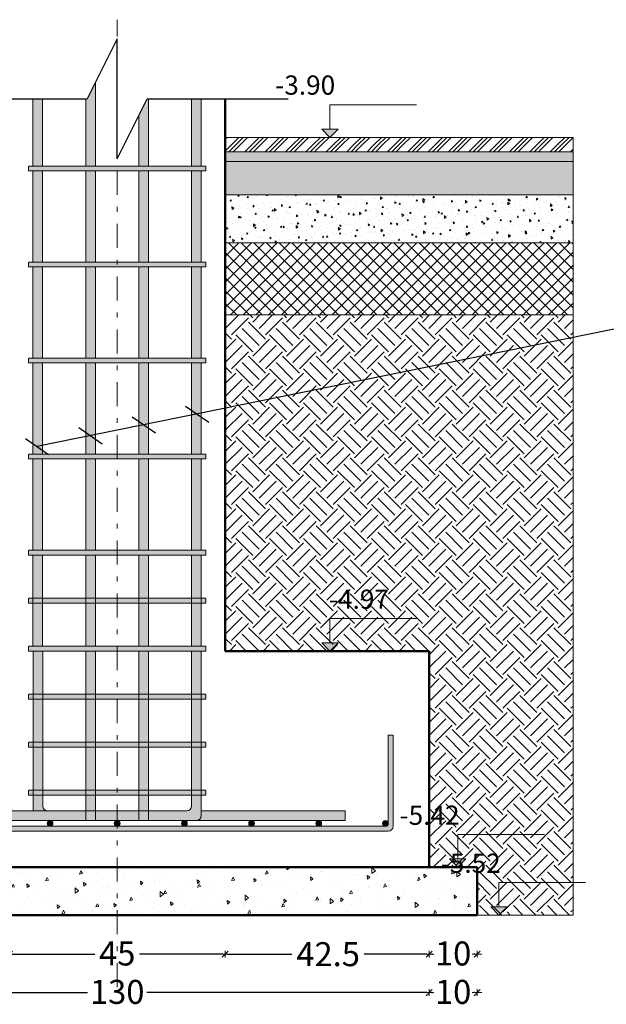
# Model space of a CAD drawing. Units: millimetres. Extents: x 0 to 8090, y 0 to 3437.
# Drawn here: x 55 to 67, y 217 to 238 of the extents above; entities that cross this region are included whole.
import ezdxf

# ---------------------------------------------------------------- set-up
doc = ezdxf.new("R2010")
doc.units = ezdxf.units.MM
doc.linetypes.add('DASHDOT', pattern=[1, 0.5, -0.25, 0, -0.25])
for name, color, linetype, lineweight in [('Bars', 252, 'Continuous', 9), ('HATCH', 252, 'Continuous', 9), ('Line', 251, 'Continuous', 9)]:
    doc.layers.add(name, color=color, linetype=linetype, lineweight=lineweight)
doc.layers.add('COLUMNS', color=7, linetype='Continuous', lineweight=50, true_color=0x2a3555)
doc.styles.add('ATIR_DIM', font='Atira.shx', dxfattribs={"width": 0.8})
doc.styles.add('عربي', font='nasek.shx', dxfattribs={"height": 0.5})
doc.dimstyles.new('ATIR_DIM_3', dxfattribs={"dimtxt": 0.24, "dimasz": 0.05, "dimexe": 0.18, "dimexo": 0.0625, "dimgap": 0.144, "dimtad": 1, "dimdec": 4, "dimlfac": 20, "dimrnd": 1, "dimzin": 12, "dimdsep": 46, "dimtxsty": 'ATIR_DIM', "dimblk": 'ATIR_TICK', "dimcen": 0.0905, "dimse1": 1, "dimse2": 1, "dimadec": 0, "dimazin": 0, "dimtfac": 1, "dimtdec": 4, "dimtmove": 2, "dimatfit": 3, "dimldrblk": 'ATIR_TICK', "dimfxl": 1, "dimtolj": 1, "dimtzin": 12, "dimarcsym": 0})

# ---------------------------------------------------------------- blocks, each defined once
blk = doc.blocks.new('ATIR_TICK')
for p, q in [((-2, 0), (2, 0)), ((-1.3, -1.3), (1.3, 1.3)), ((0, 1.4), (0, -1.4))]:
    blk.add_line(p, q)
blk = doc.blocks.new('*D90')
at = {"layer": 'Defpoints', "color": 0, "transparency": 16777216}
for p in [(54.451, 218.275), (58.951, 218.275), (58.951, 218.275)]:
    blk.add_point(p, dxfattribs=at)
at = {"layer": 'Line', "color": 0, "lineweight": -2, "transparency": 16777216}
for p, q in [((54.501, 218.275), (56.233, 218.275)), ((58.901, 218.275), (57.168, 218.275))]:
    blk.add_line(p, q, dxfattribs=at)
at = {"layer": 'Line', "color": 0, "lineweight": -2, "transparency": 16777216, "xscale": 0.05, "yscale": 0.05, "zscale": 0.05, "rotation": 180}
blk.add_blockref('ATIR_TICK', (54.451, 218.275), dxfattribs=at)
at = {"layer": 'Line', "color": 0, "lineweight": -2, "transparency": 16777216, "xscale": 0.05, "yscale": 0.05, "zscale": 0.05}
blk.add_blockref('ATIR_TICK', (58.951, 218.275), dxfattribs=at)
at = {"layer": 'Line', "color": 0, "transparency": 16777216, "insert": (56.701, 218.289), "char_height": 0.24, "attachment_point": 5, "style": 'ATIR_DIM'}
blk.add_mtext('\\A1;{\\H2.08333x;45}', dxfattribs=at)
blk = doc.blocks.new('*D91')
at = {"layer": 'Defpoints', "color": 0, "transparency": 16777216}
for p in [(50.201, 217.475), (63.201, 217.475), (63.201, 217.475)]:
    blk.add_point(p, dxfattribs=at)
at = {"layer": 'Line', "color": 0, "lineweight": -2, "transparency": 16777216}
for p, q in [((50.251, 217.475), (56.08, 217.475)), ((63.151, 217.475), (57.321, 217.475))]:
    blk.add_line(p, q, dxfattribs=at)
at = {"layer": 'Line', "color": 0, "lineweight": -2, "transparency": 16777216, "xscale": 0.05, "yscale": 0.05, "zscale": 0.05, "rotation": 180}
blk.add_blockref('ATIR_TICK', (50.201, 217.475), dxfattribs=at)
at = {"layer": 'Line', "color": 0, "lineweight": -2, "transparency": 16777216, "xscale": 0.05, "yscale": 0.05, "zscale": 0.05}
blk.add_blockref('ATIR_TICK', (63.201, 217.475), dxfattribs=at)
at = {"layer": 'Line', "color": 0, "transparency": 16777216, "insert": (56.701, 217.489), "char_height": 0.24, "attachment_point": 5, "style": 'ATIR_DIM'}
blk.add_mtext('\\A1;{\\H2.08333x;130}', dxfattribs=at)
blk = doc.blocks.new('*D94')
at = {"layer": 'Defpoints', "color": 0, "transparency": 16777216}
for p in [(63.201, 218.275), (64.201, 218.275), (64.201, 218.275)]:
    blk.add_point(p, dxfattribs=at)
at = {"layer": 'Line', "color": 0, "lineweight": -2, "transparency": 16777216}
for p, q in [((63.251, 218.275), (63.271, 218.275)), ((64.151, 218.275), (64.13, 218.275))]:
    blk.add_line(p, q, dxfattribs=at)
at = {"layer": 'Line', "color": 0, "lineweight": -2, "transparency": 16777216, "xscale": 0.05, "yscale": 0.05, "zscale": 0.05, "rotation": 180}
blk.add_blockref('ATIR_TICK', (63.201, 218.275), dxfattribs=at)
at = {"layer": 'Line', "color": 0, "lineweight": -2, "transparency": 16777216, "xscale": 0.05, "yscale": 0.05, "zscale": 0.05}
blk.add_blockref('ATIR_TICK', (64.201, 218.275), dxfattribs=at)
at = {"layer": 'Line', "color": 0, "transparency": 16777216, "insert": (63.701, 218.289), "char_height": 0.24, "attachment_point": 5, "style": 'ATIR_DIM'}
blk.add_mtext('\\A1;{\\H2.08333x;10}', dxfattribs=at)
blk = doc.blocks.new('*D95')
at = {"layer": 'Defpoints', "color": 0, "transparency": 16777216}
for p in [(58.951, 218.275), (63.201, 218.275), (63.201, 218.275)]:
    blk.add_point(p, dxfattribs=at)
at = {"layer": 'Line', "color": 0, "lineweight": -2, "transparency": 16777216}
for p, q in [((59.001, 218.275), (60.343, 218.275)), ((63.151, 218.275), (61.85, 218.275))]:
    blk.add_line(p, q, dxfattribs=at)
at = {"layer": 'Line', "color": 0, "lineweight": -2, "transparency": 16777216, "xscale": 0.05, "yscale": 0.05, "zscale": 0.05, "rotation": 180}
blk.add_blockref('ATIR_TICK', (58.951, 218.275), dxfattribs=at)
at = {"layer": 'Line', "color": 0, "lineweight": -2, "transparency": 16777216, "xscale": 0.05, "yscale": 0.05, "zscale": 0.05}
blk.add_blockref('ATIR_TICK', (63.201, 218.275), dxfattribs=at)
at = {"layer": 'Line', "color": 0, "transparency": 16777216, "insert": (61.096, 218.275), "char_height": 0.24, "attachment_point": 5, "style": 'ATIR_DIM'}
blk.add_mtext('\\A1;{\\H2.08333x;42.5}', dxfattribs=at)
blk = doc.blocks.new('*D97')
at = {"layer": 'Defpoints', "color": 0, "transparency": 16777216}
for p in [(63.201, 217.475), (64.201, 217.475), (64.201, 217.475)]:
    blk.add_point(p, dxfattribs=at)
at = {"layer": 'Line', "color": 0, "lineweight": -2, "transparency": 16777216}
for p, q in [((63.251, 217.475), (63.271, 217.475)), ((64.151, 217.475), (64.13, 217.475))]:
    blk.add_line(p, q, dxfattribs=at)
at = {"layer": 'Line', "color": 0, "lineweight": -2, "transparency": 16777216, "xscale": 0.05, "yscale": 0.05, "zscale": 0.05, "rotation": 180}
blk.add_blockref('ATIR_TICK', (63.201, 217.475), dxfattribs=at)
at = {"layer": 'Line', "color": 0, "lineweight": -2, "transparency": 16777216, "xscale": 0.05, "yscale": 0.05, "zscale": 0.05}
blk.add_blockref('ATIR_TICK', (64.201, 217.475), dxfattribs=at)
at = {"layer": 'Line', "color": 0, "transparency": 16777216, "insert": (63.701, 217.489), "char_height": 0.24, "attachment_point": 5, "style": 'ATIR_DIM'}
blk.add_mtext('\\A1;{\\H2.08333x;10}', dxfattribs=at)

msp = doc.modelspace()

# ---------------------------------------------------------------- hatches: boundary and pattern name
at = {"layer": 'Bars', "lineweight": 0, "true_color": 0xcd2027}
h = msp.add_hatch(color=242, dxfattribs=at)
h.dxf.hatch_style = 1
h.paths.add_polyline_path([(56.2503064, 236.4386067), (56.0756362, 236.0892664), (56.0503064, 236.0892664), (56.0503064, 234.6892664), (56.2503064, 234.6892664)])
h = msp.add_hatch(color=242, dxfattribs=at)
h.dxf.hatch_style = 1
h.paths.add_polyline_path([(54.9457373, 234.6892664), (55.1457373, 234.6892664), (55.1457373, 236.0892664), (54.9457373, 236.0892664)])
h = msp.add_hatch(color=242, dxfattribs=at)
h.dxf.hatch_style = 1
h.paths.add_polyline_path([(57.154704, 234.6892664), (57.354704, 234.6892664), (57.354704, 236.0892664), (57.3256362, 236.0892664), (57.154704, 235.7474019)])
h = msp.add_hatch(color=242, dxfattribs=at)
h.dxf.hatch_style = 1
h.paths.add_polyline_path([(58.2506363, 234.6892664), (58.4506363, 234.6892664), (58.4506363, 236.0892664), (58.2506363, 236.0892664)])
h = msp.add_hatch(color=242, dxfattribs=at)
h.dxf.hatch_style = 1
h.paths.add_polyline_path([(54.9457373, 232.6892664), (55.1457373, 232.6892664), (55.1457373, 234.5892664), (54.9457373, 234.5892664)])
h = msp.add_hatch(color=242, dxfattribs=at)
h.dxf.hatch_style = 1
h.paths.add_polyline_path([(56.0503064, 232.6892664), (56.2503064, 232.6892664), (56.2503064, 234.5892664), (56.0503064, 234.5892664)])
h = msp.add_hatch(color=242, dxfattribs=at)
h.dxf.hatch_style = 1
h.paths.add_polyline_path([(57.154704, 232.6892664), (57.354704, 232.6892664), (57.354704, 234.5892664), (57.154704, 234.5892664)])
h = msp.add_hatch(color=242, dxfattribs=at)
h.dxf.hatch_style = 1
h.paths.add_polyline_path([(58.2506363, 232.6892664), (58.4506363, 232.6892664), (58.4506363, 234.5892664), (58.2506363, 234.5892664)])
h = msp.add_hatch(color=242, dxfattribs=at)
h.dxf.hatch_style = 1
h.paths.add_polyline_path([(54.9457373, 230.6892664), (55.1457373, 230.6892664), (55.1457373, 232.5892664), (54.9457373, 232.5892664)])
h = msp.add_hatch(color=242, dxfattribs=at)
h.dxf.hatch_style = 1
h.paths.add_polyline_path([(56.0503064, 230.6892664), (56.2503064, 230.6892664), (56.2503064, 232.5892664), (56.0503064, 232.5892664)])
h = msp.add_hatch(color=242, dxfattribs=at)
h.dxf.hatch_style = 1
h.paths.add_polyline_path([(57.154704, 230.6892664), (57.354704, 230.6892664), (57.354704, 232.5892664), (57.154704, 232.5892664)])
h = msp.add_hatch(color=242, dxfattribs=at)
h.dxf.hatch_style = 1
h.paths.add_polyline_path([(58.2506363, 230.6892664), (58.4506363, 230.6892664), (58.4506363, 232.5892664), (58.2506363, 232.5892664)])
h = msp.add_hatch(color=242, dxfattribs=at)
h.dxf.hatch_style = 1
h.paths.add_polyline_path([(54.9457373, 228.6892664), (55.1457373, 228.6892664), (55.1457373, 230.5892664), (54.9457373, 230.5892664)])
h = msp.add_hatch(color=242, dxfattribs=at)
h.dxf.hatch_style = 1
h.paths.add_polyline_path([(56.0503064, 228.6892664), (56.2503064, 228.6892664), (56.2503064, 230.5892664), (56.0503064, 230.5892664)])
h = msp.add_hatch(color=242, dxfattribs=at)
h.dxf.hatch_style = 1
h.paths.add_polyline_path([(57.154704, 228.6892664), (57.354704, 228.6892664), (57.354704, 230.5892664), (57.154704, 230.5892664)])
h = msp.add_hatch(color=242, dxfattribs=at)
h.dxf.hatch_style = 1
h.paths.add_polyline_path([(58.2506363, 228.6892664), (58.4506363, 228.6892664), (58.4506363, 230.5892664), (58.2506363, 230.5892664)])
h = msp.add_hatch(color=242, dxfattribs=at)
h.dxf.hatch_style = 1
h.paths.add_polyline_path([(54.9457373, 226.6892664), (55.1457373, 226.6892664), (55.1457373, 228.5892664), (54.9457373, 228.5892664)])
h = msp.add_hatch(color=242, dxfattribs=at)
h.dxf.hatch_style = 1
h.paths.add_polyline_path([(56.0503064, 226.6892664), (56.2503064, 226.6892664), (56.2503064, 228.5892664), (56.0503064, 228.5892664)])
h = msp.add_hatch(color=242, dxfattribs=at)
h.dxf.hatch_style = 1
h.paths.add_polyline_path([(57.154704, 226.6892664), (57.354704, 226.6892664), (57.354704, 228.5892664), (57.154704, 228.5892664)])
h = msp.add_hatch(color=242, dxfattribs=at)
h.dxf.hatch_style = 1
h.paths.add_polyline_path([(58.2506363, 226.6892664), (58.4506363, 226.6892664), (58.4506363, 228.5892664), (58.2506363, 228.5892664)])
h = msp.add_hatch(color=242, dxfattribs=at)
h.dxf.hatch_style = 1
h.paths.add_polyline_path([(54.9457373, 224.6892664), (55.1457373, 224.6892664), (55.1457373, 226.5892664), (54.9457373, 226.5892664)])
h = msp.add_hatch(color=242, dxfattribs=at)
h.dxf.hatch_style = 1
h.paths.add_polyline_path([(56.0503064, 224.6892664), (56.2503064, 224.6892664), (56.2503064, 226.5892664), (56.0503064, 226.5892664)])
h = msp.add_hatch(color=242, dxfattribs=at)
h.dxf.hatch_style = 1
h.paths.add_polyline_path([(57.154704, 224.6892664), (57.354704, 224.6892664), (57.354704, 226.5892664), (57.154704, 226.5892664)])
h = msp.add_hatch(color=242, dxfattribs=at)
h.dxf.hatch_style = 1
h.paths.add_polyline_path([(58.2506363, 224.6892664), (58.4506363, 224.6892664), (58.4506363, 226.5892664), (58.2506363, 226.5892664)])
h = msp.add_hatch(color=242, dxfattribs=at)
h.dxf.hatch_style = 1
edge = h.paths.add_edge_path()
edge.add_line((58.4506363, 224.5892664), (58.2506363, 224.5892664))
edge.add_line((58.2506363, 224.5892664), (58.2506363, 221.3592664))
edge.add_arc((58.1506363, 221.3592664), 0.1, -90, 0, ccw=False)
edge.add_line((58.1506363, 221.2592664), (57.354704, 221.2592664))
edge.add_line((57.354704, 221.2592664), (57.354704, 221.0592664))
edge.add_line((57.354704, 221.0592664), (58.3506363, 221.0592664))
edge.add_arc((58.3506363, 221.1592664), 0.1, 270, 360)
edge.add_line((58.4506363, 221.1592664), (58.4506363, 224.5892664))
h.paths.add_polyline_path([(57.154704, 221.2592664), (56.7006362, 221.2592664), (56.7006362, 221.0592664), (57.154704, 221.0592664)])
h.paths.add_polyline_path([(56.7006362, 221.2592664), (56.2503064, 221.2592664), (56.2503064, 221.0592664), (56.7006362, 221.0592664)])
h.paths.add_polyline_path([(56.0503064, 221.2592664), (51.9506363, 221.2592664), (51.9506363, 221.0592664), (56.0503064, 221.0592664)])
h = msp.add_hatch(color=242, dxfattribs=at)
h.dxf.hatch_style = 1
h.paths.add_polyline_path([(55.1506361, 224.5892664), (54.9506361, 224.5892664), (54.9506362, 221.2592664), (55.2507228, 221.2592664, -0.4144671738), (55.1506362, 221.3592663)])
h.paths.add_polyline_path([(61.4506362, 221.2592665), (58.4506363, 221.2592663), (58.4506363, 221.1592664, -0.41421355), (58.3506363, 221.0592664), (61.4506362, 221.0592665)])
h = msp.add_hatch(color=242, dxfattribs=at)
h.dxf.hatch_style = 1
h.paths.add_polyline_path([(56.0503064, 221.0594522), (56.2503064, 221.0594522), (56.2503064, 224.5892664), (56.0503064, 224.5892664)])
h = msp.add_hatch(color=242, dxfattribs=at)
h.dxf.hatch_style = 1
h.paths.add_polyline_path([(57.154704, 221.0594522), (57.354704, 221.0594522), (57.354704, 224.5892664), (57.154704, 224.5892664)])
at = {"layer": 'HATCH'}
h = msp.add_hatch(color=256, dxfattribs=at)
h.dxf.hatch_style = 1
h.paths.add_polyline_path([(61.3036496, 235.4580164), (60.9661496, 235.4580164), (61.1348996, 235.2892664)])
h = msp.add_hatch(dxfattribs=at)
h.set_pattern_fill('GOST_GROUND', color=256, scale=0.03)
h.set_pattern_definition([(45, (-3472.91667, -1430.52715), (0.424264069, 0), [0.6]), (45, (-3472.82667, -1430.52715), (0.424264069, 0), [0.6]), (45, (-3472.73667, -1430.52715), (0.424264069, 0), [0.6])])
h.paths.add_polyline_path([(66.2006362, 235.2892664), (58.9506362, 235.2892664), (58.9506362, 234.9892664), (66.2006362, 234.9892664)])
h = msp.add_hatch(dxfattribs=at)
h.set_pattern_fill('AR-SAND', color=256, scale=0.03, angle=45)
h.set_pattern_definition([(82.5, (-3472.91667, -1430.527153), (-0.0422103955, 0.0395378137), [0, -0.0456, 0, -0.051, 0, -0.04875]), (52.5, (-3472.91667, -1430.52715), (-0.0223241253, 0.0974093919), [0, -0.0246, 0, -0.0411, 0, -0.01575]), (12.5, (-3472.94276, -1430.553245), (0.0659408782, 0.0661809715), [0, -0.015, 0, -0.054, 0, -0.0705]), (2.5, (-3472.94276, -1430.553245), (0.0451512649, 0.0823878855), [0, -0.0075, 0, -0.0354, 0, -0.0405])])
h.paths.add_polyline_path([(66.2006362, 234.9892664), (58.9506362, 234.9892664), (58.9506362, 234.7892664), (66.2006362, 234.7892664)])
h = msp.add_hatch(dxfattribs=at)
h.set_pattern_fill('AR-SAND', color=256, scale=0.05, angle=45)
h.set_pattern_definition([(82.5, (-3472.91667, -1430.52715), (-0.0703506592, 0.0658963561), [0, -0.076, 0, -0.085, 0, -0.08125]), (52.5, (-3472.91667, -1430.52715), (-0.0372068755, 0.1623489865), [0, -0.041, 0, -0.0685, 0, -0.02625]), (12.5, (-3472.960155, -1430.57064), (0.1099014636, 0.1103016192), [0, -0.025, 0, -0.09, 0, -0.1175]), (2.5, (-3472.96015, -1430.57064), (0.075252108, 0.1373131425), [0, -0.0125, 0, -0.059, 0, -0.0675])])
h.paths.add_polyline_path([(66.2006362, 234.7892664), (58.9506362, 234.7892664), (58.9506362, 234.0892664), (66.2006362, 234.0892664)])
h = msp.add_hatch(dxfattribs=at)
h.set_pattern_fill('AR-CONC', color=256, scale=0.05, angle=45)
h.set_pattern_definition([(95, (-3472.91667, -1430.52715), (0.275776, 0.23140354), [0.0375, -0.4125]), (40, (-3472.91667, -1430.52715), (-0.314996084, 0.216884075), [0.03, -0.33]), (145.451444, (-3472.8937, -1430.50787), (-0.039220082, 0.44828761), [0.031870096, -0.350571056]), (91.1842, (-3472.9874, -1430.45644), (0.435846694, 0.31880689), [0.05625, -0.61875]), (141.635635, (-3472.95106, -1430.4299), (-0.013950034, 0.674855834), [0.04780517, -0.52585688]), (36.184164, (-3472.9874, -1430.45644), (-0.013950034, 0.67485583), [0.045, -0.495]), (66, (-3472.93435, -1430.43876), (0.353385786, 0.068691238), [0.0375, -0.4125]), (11, (-3472.93435, -1430.43876), (-0.170354297, 0.342404218), [0.03, -0.33]), (116.451445, (-3472.9049, -1430.43304), (0.183031487, 0.411095453), [0.031870095, -0.350571056]), (82.5, (-3472.91667, -1430.52715), (-0.1133965927, 0.121994909), [0, -0.326, 0, -0.335, 0, -0.33125]), (52.5, (-3472.91667, -1430.52715), (-0.046436471, 0.232454725), [0, -0.191, 0, -0.3185, 0, -0.12625]), (12.5, (-3472.99551, -1430.606), (0.1967090837, 0.180760381), [0, -0.125, 0, -0.39, 0, -0.5175]), (2.5, (-3473.03087, -1430.64135), (0.170794992, 0.241579903), [0, -0.1625, 0, -0.259, 0, -0.3675])])
h.paths.add_polyline_path([(66.2006362, 234.0892664), (58.9506362, 234.0892664), (58.9506362, 233.0892664), (66.2006362, 233.0892664)])
h = msp.add_hatch(dxfattribs=at)
h.set_pattern_fill('ANSI37', color=256, scale=1.5)
h.set_pattern_definition([(45, (-3439.46139, -1409.9828), (-0.1325825215, 0.1325825215), []), (135, (-3439.46139, -1409.9828), (-0.1325825215, -0.1325825215), [])])
h.paths.add_polyline_path([(66.2006362, 231.5892664), (66.2006362, 233.0892664), (58.9506362, 233.0892664), (58.9506362, 231.5892664)])
h = msp.add_hatch(dxfattribs=at)
h.set_pattern_fill('EARTH', color=256, scale=2, angle=45)
h.set_pattern_definition([(45, (-3472.91667, -1430.52715), (0, 0.70710678), [0.5, -0.5]), (45, (-3473.04925, -1430.39457), (0, 0.70710678), [0.5, -0.5]), (45, (-3473.18183, -1430.262), (0, 0.70710678), [0.5, -0.5]), (135, (-3473.18183, -1430.1736), (-0.70710678, 6e-17), [0.5, -0.5]), (135, (-3473.04925, -1430.041), (-0.70710678, 6e-17), [0.5, -0.5]), (135, (-3472.91667, -1429.90843), (-0.70710678, 6e-17), [0.5, -0.5])])
h.paths.add_polyline_path([(66.2006362, 231.5892664), (58.9506362, 231.5892664), (58.9506362, 224.5892664), (63.1957374, 224.5892664), (63.1957374, 220.0892664), (64.2006362, 220.0892664), (64.2006362, 219.0892664), (66.2006362, 219.0892664)])
h = msp.add_hatch(color=256, dxfattribs=at)
h.dxf.hatch_style = 1
h.paths.add_polyline_path([(61.3036496, 224.7580164), (60.9661496, 224.7580164), (61.1348996, 224.5892664)])
h = msp.add_hatch(dxfattribs=at)
h.set_pattern_fill('AR-CONC', color=256, scale=0.1, angle=45)
h.set_pattern_definition([(95, (-3483.5183, -1407.7832), (0.551552, 0.46280708), [0.075, -0.825]), (40, (-3483.5183, -1407.7832), (-0.62999217, 0.43376815), [0.06, -0.66]), (145.451444, (-3483.47236, -1407.74465), (-0.07844016, 0.89657522), [0.06374019, -0.70114211]), (91.1842, (-3483.6597, -1407.6418), (0.87169339, 0.63761378), [0.1125, -1.2375]), (141.635635, (-3483.5871, -1407.5887), (-0.02790007, 1.34971167), [0.09561034, -1.05171376]), (36.184164, (-3483.6597, -1407.6418), (-0.02790007, 1.34971167), [0.09, -0.99]), (66, (-3483.5537, -1407.60644), (0.70677157, 0.13738248), [0.075, -0.825]), (11, (-3483.5537, -1407.60644), (-0.3407086, 0.68480844), [0.06, -0.66]), (116.451445, (-3483.4948, -1407.595), (0.36606297, 0.8221909), [0.06374019, -0.70114211]), (82.5, (-3483.51832, -1407.78322), (-0.226793185, 0.243989818), [0, -0.652, 0, -0.67, 0, -0.6625]), (52.5, (-3483.51832, -1407.78322), (-0.092872942, 0.46490945), [0, -0.382, 0, -0.637, 0, -0.2525]), (12.5, (-3483.676, -1407.9409), (0.393418167, 0.361520762), [0, -0.25, 0, -0.78, 0, -1.035]), (2.5, (-3483.7467, -1408.0116), (0.341589983, 0.483159807), [0, -0.325, 0, -0.518, 0, -0.735])])
h.paths.add_polyline_path([(49.2006362, 220.0892664), (49.2006362, 219.0892664), (64.2006362, 219.0892664), (64.2006362, 220.0892664)])
h = msp.add_hatch(color=256, dxfattribs=at)
h.dxf.hatch_style = 1
h.paths.add_polyline_path([(63.9661186, 220.2580164), (63.6286186, 220.2580164), (63.7973686, 220.0892664)])
h = msp.add_hatch(color=256, dxfattribs=at)
h.dxf.hatch_style = 1
h.paths.add_polyline_path([(64.8246126, 219.2580164), (64.4871126, 219.2580164), (64.6558626, 219.0892664)])
at = {"layer": 'Line', "lineweight": 0, "true_color": 0x139b48}
h = msp.add_hatch(color=114, dxfattribs=at)
h.dxf.hatch_style = 1
h.paths.add_polyline_path([(56.7006362, 234.6892664), (54.8506362, 234.6892664), (54.8506362, 234.5892664), (56.7006362, 234.5892664)])
h = msp.add_hatch(color=114, dxfattribs=at)
h.dxf.hatch_style = 1
h.paths.add_polyline_path([(58.5506363, 234.6892664), (56.7006362, 234.6892664), (56.7006362, 234.5892664), (58.5506363, 234.5892664)])
h = msp.add_hatch(color=114, dxfattribs=at)
h.dxf.hatch_style = 1
h.paths.add_polyline_path([(56.7006362, 232.6892664), (54.8506362, 232.6892664), (54.8506362, 232.5892664), (56.7006362, 232.5892664)])
h = msp.add_hatch(color=114, dxfattribs=at)
h.dxf.hatch_style = 1
h.paths.add_polyline_path([(58.5506363, 232.6892664), (56.7006362, 232.6892664), (56.7006362, 232.5892664), (58.5506363, 232.5892664)])
h = msp.add_hatch(color=114, dxfattribs=at)
h.dxf.hatch_style = 1
h.paths.add_polyline_path([(56.7006362, 230.6892664), (54.8506362, 230.6892664), (54.8506362, 230.5892664), (56.7006362, 230.5892664)])
h = msp.add_hatch(color=114, dxfattribs=at)
h.dxf.hatch_style = 1
h.paths.add_polyline_path([(58.5506363, 230.6892664), (56.7006362, 230.6892664), (56.7006362, 230.5892664), (58.5506363, 230.5892664)])
h = msp.add_hatch(color=114, dxfattribs=at)
h.dxf.hatch_style = 1
h.paths.add_polyline_path([(56.7006362, 228.6892664), (54.8506362, 228.6892664), (54.8506362, 228.5892664), (56.7006362, 228.5892664)])
h = msp.add_hatch(color=114, dxfattribs=at)
h.dxf.hatch_style = 1
h.paths.add_polyline_path([(58.5506363, 228.6892664), (56.7006362, 228.6892664), (56.7006362, 228.5892664), (58.5506363, 228.5892664)])
h = msp.add_hatch(color=114, dxfattribs=at)
h.dxf.hatch_style = 1
h.paths.add_polyline_path([(56.7006362, 226.6892664), (54.8506362, 226.6892664), (54.8506362, 226.5892664), (56.7006362, 226.5892664)])
h = msp.add_hatch(color=114, dxfattribs=at)
h.dxf.hatch_style = 1
h.paths.add_polyline_path([(58.5506363, 226.6892664), (56.7006362, 226.6892664), (56.7006362, 226.5892664), (58.5506363, 226.5892664)])
h = msp.add_hatch(color=114, dxfattribs=at)
h.dxf.hatch_style = 1
h.paths.add_polyline_path([(56.7006362, 225.6892664), (54.8506362, 225.6892664), (54.8506362, 225.5892664), (56.7006362, 225.5892664)])
h = msp.add_hatch(color=114, dxfattribs=at)
h.dxf.hatch_style = 1
h.paths.add_polyline_path([(58.5506363, 225.6892664), (56.7006362, 225.6892664), (56.7006362, 225.5892664), (58.5506363, 225.5892664)])
h = msp.add_hatch(color=114, dxfattribs=at)
h.dxf.hatch_style = 1
h.paths.add_polyline_path([(56.7006362, 224.6892664), (54.8506362, 224.6892664), (54.8506362, 224.5892664), (56.7006362, 224.5892664)])
h = msp.add_hatch(color=114, dxfattribs=at)
h.dxf.hatch_style = 1
h.paths.add_polyline_path([(58.5506363, 224.6892664), (56.7006362, 224.6892664), (56.7006362, 224.5892664), (58.5506363, 224.5892664)])
h = msp.add_hatch(color=114, dxfattribs=at)
h.dxf.hatch_style = 1
h.paths.add_polyline_path([(56.7006362, 223.6892664), (54.8506362, 223.6892664), (54.8506362, 223.5892664), (56.7006362, 223.5892664)])
h = msp.add_hatch(color=114, dxfattribs=at)
h.dxf.hatch_style = 1
h.paths.add_polyline_path([(58.5506363, 223.6892664), (56.7006362, 223.6892664), (56.7006362, 223.5892664), (58.5506363, 223.5892664)])
at = {"layer": 'Line', "lineweight": 0, "true_color": 0xa953a0}
h = msp.add_hatch(color=215, dxfattribs=at)
h.dxf.hatch_style = 1
h.paths.add_polyline_path([(62.4506362, 220.9392664), (62.4506362, 222.8392664), (62.3506362, 222.8392664), (62.3506362, 220.9892664, -0.4142135624), (62.3006362, 220.9392664), (56.7006362, 220.9392664), (56.7006362, 220.8392664), (62.3506362, 220.8392664, 0.4142135624)])
h.paths.add_polyline_path([(56.7006362, 220.9392664), (51.1006362, 220.9392664, -0.4142135624), (51.0506362, 220.9892664), (51.0506362, 222.8392664), (50.9506362, 222.8392664), (50.9506362, 220.9392664, 0.4142135624), (51.0506362, 220.8392664), (56.7006362, 220.8392664)])
at = {"layer": 'Line', "lineweight": 0, "true_color": 0x139b48}
h = msp.add_hatch(color=114, dxfattribs=at)
h.dxf.hatch_style = 1
h.paths.add_polyline_path([(56.7006362, 222.6892664), (54.8506362, 222.6892664), (54.8506362, 222.5892664), (56.7006362, 222.5892664)])
h = msp.add_hatch(color=114, dxfattribs=at)
h.dxf.hatch_style = 1
h.paths.add_polyline_path([(58.5506363, 222.6892664), (56.7006362, 222.6892664), (56.7006362, 222.5892664), (58.5506363, 222.5892664)])
h = msp.add_hatch(color=114, dxfattribs=at)
h.dxf.hatch_style = 1
h.paths.add_polyline_path([(56.7006362, 221.6892664), (54.8506362, 221.6892664), (54.8506362, 221.5892664), (56.7006362, 221.5892664)])
h = msp.add_hatch(color=114, dxfattribs=at)
h.dxf.hatch_style = 1
h.paths.add_polyline_path([(58.5506363, 221.6892664), (56.7006362, 221.6892664), (56.7006362, 221.5892664), (58.5506363, 221.5892664)])
at = {"layer": 'Line', "lineweight": 0, "true_color": 0xf8991e}
h = msp.add_hatch(color=30, dxfattribs=at)
h.dxf.hatch_style = 1
h.paths.add_polyline_path([(55.2406362, 220.9992663, 1), (55.3606362, 220.9992663, 1)])
h = msp.add_hatch(color=30, dxfattribs=at)
h.dxf.hatch_style = 1
h.paths.add_polyline_path([(56.6406362, 220.9982773, 1), (56.7606362, 220.9982773, 1)])
h = msp.add_hatch(color=30, dxfattribs=at)
h.dxf.hatch_style = 1
h.paths.add_polyline_path([(58.0406362, 220.9992664, 1), (58.1606362, 220.9992664, 1)])
h = msp.add_hatch(color=30, dxfattribs=at)
h.dxf.hatch_style = 1
h.paths.add_polyline_path([(59.4406362, 220.9992664, 1), (59.5606362, 220.9992664, 1)])
h = msp.add_hatch(color=30, dxfattribs=at)
h.dxf.hatch_style = 1
h.paths.add_polyline_path([(60.8406362, 220.9982773, 1), (60.9606362, 220.9982773, 1)])
h = msp.add_hatch(color=30, dxfattribs=at)
h.dxf.hatch_style = 1
h.paths.add_polyline_path([(62.2306362, 220.9982773, 1), (62.3506362, 220.9982773, 1)])

# ---------------------------------------------------------------- linework, layer by layer
at = {"layer": 'Bars', "color": 242, "lineweight": 0, "true_color": 0xcd2027}
for p, q in [((56.2503064, 234.6892664), (56.2503064, 236.4386067)), ((54.9457373, 234.6892664), (54.9457373, 236.0892664)), ((55.1457373, 234.6892664), (55.1457373, 236.0892664)), ((56.0503064, 234.6892664), (56.0503064, 236.0892664)), ((57.354704, 234.6892664), (57.354704, 236.0892664)), ((58.2506363, 234.6892664), (58.2506363, 236.0892664)), ((58.4506363, 234.6892664), (58.4506363, 236.0892664)), ((57.154704, 234.6892664), (57.154704, 235.7474019)), ((54.9457373, 232.6892664), (54.9457373, 234.5892664)), ((55.1457373, 232.6892664), (55.1457373, 234.5892664)), ((56.0503064, 232.6892664), (56.0503064, 234.5892664)), ((56.2503064, 232.6892664), (56.2503064, 234.5892664)), ((57.154704, 232.6892664), (57.154704, 234.5892664)), ((57.354704, 232.6892664), (57.354704, 234.5892664)), ((58.2506363, 232.6892664), (58.2506363, 234.5892664)), ((58.4506363, 232.6892664), (58.4506363, 234.5892664)), ((54.9457373, 230.6892664), (54.9457373, 232.5892664)), ((55.1457373, 230.6892664), (55.1457373, 232.5892664)), ((56.0503064, 230.6892664), (56.0503064, 232.5892664)), ((56.2503064, 230.6892664), (56.2503064, 232.5892664)), ((57.154704, 230.6892664), (57.154704, 232.5892664)), ((57.354704, 230.6892664), (57.354704, 232.5892664)), ((58.2506363, 230.6892664), (58.2506363, 232.5892664)), ((58.4506363, 230.6892664), (58.4506363, 232.5892664)), ((54.9457373, 228.6892664), (54.9457373, 230.5892664)), ((55.1457373, 228.6892664), (55.1457373, 230.5892664)), ((56.0503064, 228.6892664), (56.0503064, 230.5892664)), ((56.2503064, 228.6892664), (56.2503064, 230.5892664)), ((57.154704, 228.6892664), (57.154704, 230.5892664)), ((57.354704, 228.6892664), (57.354704, 230.5892664)), ((58.2506363, 228.6892664), (58.2506363, 230.5892664)), ((58.4506363, 228.6892664), (58.4506363, 230.5892664)), ((54.9457373, 226.6892664), (54.9457373, 228.5892664)), ((55.1457373, 226.6892664), (55.1457373, 228.5892664)), ((56.0503064, 226.6892664), (56.0503064, 228.5892664)), ((56.2503064, 226.6892664), (56.2503064, 228.5892664)), ((57.154704, 226.6892664), (57.154704, 228.5892664)), ((57.354704, 226.6892664), (57.354704, 228.5892664)), ((58.2506363, 226.6892664), (58.2506363, 228.5892664)), ((58.4506363, 226.6892664), (58.4506363, 228.5892664)), ((54.9457373, 224.6892664), (54.9457373, 226.5892664)), ((55.1457373, 224.6892664), (55.1457373, 226.5892664)), ((56.0503064, 224.6892664), (56.0503064, 226.5892664)), ((56.2503064, 224.6892664), (56.2503064, 226.5892664)), ((57.154704, 224.6892664), (57.154704, 226.5892664)), ((57.354704, 224.6892664), (57.354704, 226.5892664)), ((58.2506363, 224.6892664), (58.2506363, 226.5892664)), ((58.4506363, 224.6892664), (58.4506363, 226.5892664)), ((54.9506362, 221.2592664), (54.9506361, 224.5892663)), ((55.1506362, 221.3592663), (55.1506361, 224.5892663)), ((56.0503064, 221.0594522), (56.0503064, 224.5892664)), ((56.2503064, 221.0594522), (56.2503064, 224.5892664)), ((57.154704, 221.0594522), (57.154704, 224.5892664)), ((57.354704, 221.0594522), (57.354704, 224.5892664)), ((58.2506363, 221.3592664), (58.2506363, 224.5892664)), ((58.4506363, 221.1592664), (58.4506363, 224.5892664)), ((58.1506363, 221.2592664), (51.9506363, 221.2592664)), ((58.4506363, 221.2592663), (61.4506362, 221.2592665)), ((61.4506362, 221.2592665), (61.4506362, 221.0592665)), ((58.3506363, 221.0592664), (51.9506363, 221.0592664)), ((58.3506363, 221.0592664), (61.4506362, 221.0592665))]:
    msp.add_line(p, q, dxfattribs=at)
at = {"layer": 'Bars'}
msp.add_line((66.2006362, 231.5892664), (58.9506362, 231.5892664), dxfattribs=at)
at = {"layer": 'Bars', "color": 242, "lineweight": 0, "true_color": 0xcd2027}
for centre, start, end in [((55.2506362, 221.3592663), 180.00000148, 270.00000148), ((58.1506363, 221.3592664), 270, 360), ((58.3506363, 221.1592664), 270, 0)]:
    msp.add_arc(centre, 0.1, start, end, dxfattribs=at)
at = {"layer": 'COLUMNS', "lineweight": 50}
msp.add_line((58.9506362, 224.5892664), (58.9506362, 236.0892664), dxfattribs=at)
at = {"layer": 'HATCH'}
for p, q in [((66.2006362, 235.2892664), (58.9506362, 235.2892664)), ((66.2006362, 235.2892664), (66.2006362, 219.0892664)), ((66.2006362, 234.9892664), (58.9506362, 234.9892664)), ((66.2006362, 234.7892664), (58.9506362, 234.7892664)), ((66.2006362, 234.0892664), (58.9506362, 234.0892664)), ((66.2006362, 233.0892664), (58.9506362, 233.0892664)), ((64.2006362, 219.0892664), (66.2006362, 219.0892664))]:
    msp.add_line(p, q, dxfattribs=at)
for points in [[(62.9403679, 235.9642664), (61.1348996, 235.9642664), (61.1348996, 235.4580164)], [(62.9403679, 225.2642664), (61.1348996, 225.2642664), (61.1348996, 224.7580164)], [(65.6028369, 220.7642664), (63.7973686, 220.7642664), (63.7973686, 220.2580164)], [(66.4613309, 219.7642664), (64.6558626, 219.7642664), (64.6558626, 219.2580164)]]:
    msp.add_lwpolyline(points, dxfattribs=at)
for points in [[(61.3036496, 235.4580164), (61.1348996, 235.2892664), (60.9661496, 235.4580164)], [(61.3036496, 224.7580164), (61.1348996, 224.5892664), (60.9661496, 224.7580164)], [(63.9661186, 220.2580164), (63.7973686, 220.0892664), (63.6286186, 220.2580164)], [(64.8246126, 219.2580164), (64.6558626, 219.0892664), (64.4871126, 219.2580164)]]:
    msp.add_lwpolyline(points, close=True, dxfattribs=at)
at = {"layer": 'Line', "linetype": 'DASHDOT'}
msp.add_line((56.7006362, 217.5892664), (56.7006362, 237.7400017), dxfattribs=at)
at = {"layer": 'Line', "lineweight": 30}
for p, q in [((56.7006362, 237.3392664), (56.0756362, 236.0892664)), ((56.7006362, 234.8392664), (56.7006362, 237.3392664)), ((53.1381362, 236.0892664), (56.0756362, 236.0892664)), ((56.7006362, 234.8392664), (57.3256362, 236.0892664)), ((57.3256362, 236.0892664), (60.2631362, 236.0892664)), ((67.5892189, 231.4055427), (55.0292115, 228.8484632)), ((58.1215209, 229.6926052), (58.6071659, 229.3579815)), ((57.0147542, 229.4679985), (57.5003992, 229.1333748)), ((55.9018734, 229.242151), (56.3875184, 228.9075272)), ((54.7863893, 229.0157751), (55.2720343, 228.6811514))]:
    msp.add_line(p, q, dxfattribs=at)
at = {"layer": 'Line', "color": 114, "lineweight": 0, "true_color": 0x139b48}
for p, q in [((58.5506363, 234.6892664), (54.8506362, 234.6892664)), ((54.8506362, 234.5892664), (54.8506362, 234.6892664)), ((58.5506363, 234.5892664), (58.5506363, 234.6892664)), ((58.5506363, 234.5892664), (54.8506362, 234.5892664)), ((58.5506363, 232.6892664), (54.8506362, 232.6892664)), ((54.8506362, 232.5892664), (54.8506362, 232.6892664)), ((58.5506363, 232.5892664), (54.8506362, 232.5892664)), ((58.5506363, 232.5892664), (58.5506363, 232.6892664)), ((58.5506363, 230.6892664), (54.8506362, 230.6892664)), ((54.8506362, 230.5892664), (54.8506362, 230.6892664)), ((58.5506363, 230.5892664), (54.8506362, 230.5892664)), ((58.5506363, 230.5892664), (58.5506363, 230.6892664)), ((58.5506363, 228.6892664), (54.8506362, 228.6892664)), ((54.8506362, 228.5892664), (54.8506362, 228.6892664)), ((58.5506363, 228.5892664), (58.5506363, 228.6892664)), ((58.5506363, 228.5892664), (54.8506362, 228.5892664)), ((58.5506363, 226.6892664), (54.8506362, 226.6892664)), ((54.8506362, 226.5892664), (54.8506362, 226.6892664)), ((58.5506363, 226.5892664), (58.5506363, 226.6892664)), ((58.5506363, 226.5892664), (54.8506362, 226.5892664)), ((58.5506363, 225.6892664), (54.8506362, 225.6892664)), ((54.8506362, 225.5892664), (54.8506362, 225.6892664)), ((58.5506363, 225.5892664), (58.5506363, 225.6892664)), ((58.5506363, 225.5892664), (54.8506362, 225.5892664)), ((58.5506363, 224.6892664), (54.8506362, 224.6892664)), ((54.8506362, 224.5892664), (54.8506362, 224.6892664)), ((58.5506363, 224.5892664), (54.8506362, 224.5892664)), ((58.5506363, 224.5892664), (58.5506363, 224.6892664)), ((58.5506363, 223.6892664), (54.8506362, 223.6892664)), ((54.8506362, 223.5892664), (54.8506362, 223.6892664)), ((58.5506363, 223.5892664), (54.8506362, 223.5892664)), ((58.5506363, 223.5892664), (58.5506363, 223.6892664)), ((58.5506363, 222.6892664), (54.8506362, 222.6892664)), ((54.8506362, 222.5892664), (54.8506362, 222.6892664)), ((58.5506363, 222.5892664), (54.8506362, 222.5892664)), ((58.5506363, 222.5892664), (58.5506363, 222.6892664)), ((58.5506363, 221.6892664), (54.8506362, 221.6892664)), ((54.8506362, 221.5892664), (54.8506362, 221.6892664)), ((58.5506363, 221.5892664), (54.8506362, 221.5892664)), ((58.5506363, 221.5892664), (58.5506363, 221.6892664))]:
    msp.add_line(p, q, dxfattribs=at)
at = {"layer": 'Line', "color": 46, "lineweight": 50, "true_color": 0x7b5c1e}
for p in [(58.9506362, 224.5892664), (63.2006362, 220.0892664)]:
    msp.add_line(p, (63.2006362, 224.5892664), dxfattribs=at)
at = {"layer": 'Line', "color": 215, "lineweight": 0, "true_color": 0xa953a0}
for p, q in [((62.3506362, 220.9892664), (62.3506362, 222.8392664)), ((62.3506362, 222.8392664), (62.4506362, 222.8392664)), ((62.4506362, 222.8392664), (62.4506362, 220.9392664)), ((51.1006362, 220.9392664), (62.3006362, 220.9392664)), ((62.3506362, 220.8392664), (51.0506362, 220.8392664))]:
    msp.add_line(p, q, dxfattribs=at)
at = {"layer": 'Line', "color": 145, "lineweight": 50, "true_color": 0x318a96}
for p, q in [((49.2006362, 220.0892664), (64.2006362, 220.0892664)), ((64.2006362, 219.0892664), (64.2006362, 220.0892664)), ((49.2006362, 219.0892664), (64.2006362, 219.0892664))]:
    msp.add_line(p, q, dxfattribs=at)
at = {"layer": 'Line', "color": 30, "lineweight": 0, "true_color": 0xf8991e}
for centre in [(55.3006362, 220.9992663), (56.7006362, 220.9982773), (58.1006362, 220.9992664), (59.5006362, 220.9992664), (60.9006362, 220.9982773), (62.2906362, 220.9982773)]:
    msp.add_circle(centre, 0.06, dxfattribs=at)
at = {"layer": 'Line', "color": 215, "lineweight": 0, "true_color": 0xa953a0}
for centre, radius in [((62.3006362, 220.9892664), 0.05), ((62.3506362, 220.9392664), 0.1)]:
    msp.add_arc(centre, radius, 270, 0, dxfattribs=at)

# ---------------------------------------------------------------- texts
at = {"layer": 'Line', "lineweight": 50, "char_height": 0.4, "attachment_point": 1, "style": 'عربي'}
for s, insert in [('{\\fAndalus|b1|i0|c0|p18;\\W5.07043;  \\W1;-3.90}', (59.9936725, 236.5777794)), ('{\\fAndalus|b1|i0|c0|p18;\\W5.07043;  \\W1;-4.97}', (61.1127867, 225.8688687)), ('{\\fAndalus|b1|i0|c0|p18;\\W5.07043;  \\W1;-5.42}', (62.5845191, 221.3688687)), ('{\\fAndalus|b1|i0|c0|p18;\\W5.07043;  \\W1;-5.52}', (63.443013, 220.3688687))]:
    msp.add_mtext(s, dxfattribs=dict(at, insert=insert))

# ---------------------------------------------------------------- dimensions: what is measured, and where the dimension line sits
at = {"layer": 'Line'}
for base, p1, p2, angle, text, picture, middle in [((58.9506362, 218.275266), (54.4506362, 218.275266), (58.9506362, 218.275266), 0, '{\\H2.08333x;45}', '*D90', (56.7006362, 218.2892664)), ((63.2006362, 218.275266), (58.9506362, 218.275266), (63.2006362, 218.275266), 0, '{\\H2.08333x;42.5}', '*D95', (61.0962424, 218.275266)), ((64.2006362, 218.275266), (63.2006362, 218.275266), (64.2006362, 218.275266), 0, '{\\H2.08333x;10}', '*D94', (63.7006362, 218.2892664)), ((63.2006362, 217.475266), (50.2006362, 217.475266), (63.2006362, 217.475266), 360, '{\\H2.08333x;130}', '*D91', (56.7006362, 217.4892664)), ((64.2006362, 217.475266), (63.2006362, 217.475266), (64.2006362, 217.475266), 0, '{\\H2.08333x;10}', '*D97', (63.7006362, 217.4892664))]:
    dim = msp.add_linear_dim(base=base, p1=p1, p2=p2, angle=angle, text=text, dimstyle='ATIR_DIM_3', override={"dimpost": ' '}, dxfattribs=at)
    dim.commit()
    dim.dimension.update_dxf_attribs({"geometry": picture, "text_midpoint": middle, "dimtype": 161})

doc.saveas('drawing.dxf')
